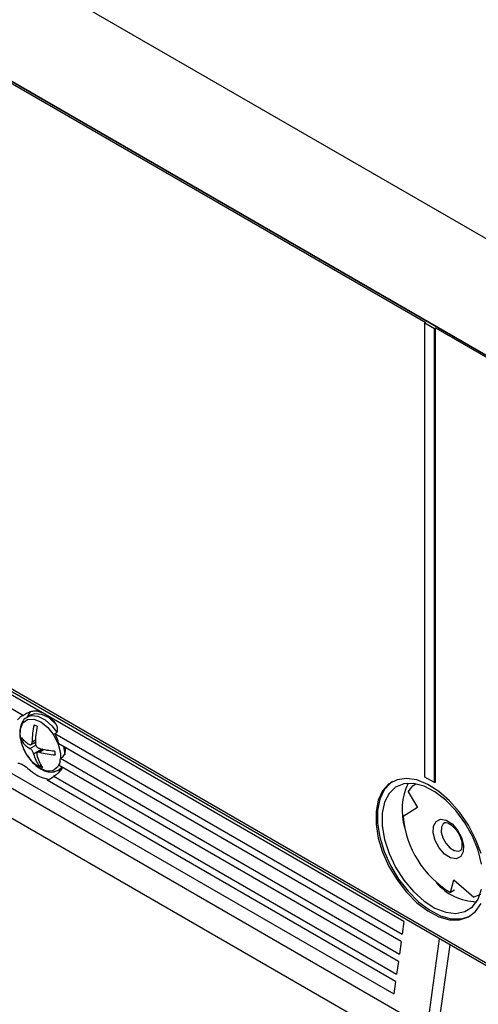
# Model space of a CAD drawing. Units: inches. Extents: x 2.7 to 93.3, y 0.6 to 71.8.
# Drawn here: x 48.8 to 50.8, y 49.2 to 53.5 of the extents above; entities that cross this region are included whole.
import ezdxf

# ---------------------------------------------------------------- set-up
doc = ezdxf.new("R2010")
doc.units = ezdxf.units.IN
doc.header["$LTSCALE"] = 4
doc.header["$MEASUREMENT"] = 0

msp = doc.modelspace()

# ---------------------------------------------------------------- linework, layer by layer
at = {"color": 7, "linetype": 'Continuous', "lineweight": 25}
for p, q in [((63.1043, 45.4917), (42.5982, 57.3296)), ((42.1492, 57.0704), (50.6132, 52.1842)), ((42.1562, 57.0745), (62.6623, 45.2366)), ((62.6623, 45.2366), (42.1562, 57.0745)), ((50.6097, 52.1821), (50.6132, 52.1842)), ((50.6097, 52.1821), (50.6521, 52.1577)), ((50.6097, 50.1918), (50.6097, 52.1821)), ((50.6521, 52.1577), (50.6557, 52.1597)), ((50.6521, 50.1673), (50.6521, 52.1577)), ((50.6557, 52.1597), (62.6553, 45.2325)), ((50.6557, 50.1694), (50.6557, 52.1597)), ((46.71, 51.7837), (54.5589, 47.2527)), ((54.5466, 47.2472), (46.7365, 51.7559)), ((50.5178, 49.5589), (46.7761, 51.7189)), ((46.7684, 51.6638), (48.85, 50.4621)), ((46.7315, 51.4013), (50.4732, 49.2413)), ((46.7231, 51.3414), (50.6193, 49.0922)), ((46.6665, 51.2434), (54.5034, 46.7193)), ((48.8841, 50.465), (48.8682, 50.4558)), ((48.8433, 50.3475), (48.8519, 50.3525)), ((48.8885, 50.3464), (48.9026, 50.3546)), ((48.9881, 50.3824), (50.51, 49.5038)), ((48.8788, 50.3173), (48.9045, 50.3321)), ((48.8838, 50.3343), (48.9024, 50.345)), ((48.8949, 50.2943), (48.9266, 50.3126)), ((48.896, 50.3413), (48.9028, 50.3386)), ((48.9356, 50.3135), (48.9121, 50.2999)), ((48.9207, 50.3004), (48.9413, 50.3123)), ((48.9259, 50.3158), (48.9266, 50.3126)), ((48.9266, 50.3126), (48.927, 50.3086)), ((50.5055, 49.4714), (49.0053, 50.3375)), ((49.0251, 50.326), (49.0301, 50.301)), ((49.0121, 50.2967), (49.0129, 50.2739)), ((49.0123, 50.2739), (50.4977, 49.4163)), ((49.0301, 50.301), (49.0311, 50.2899)), ((48.9192, 50.2393), (48.9267, 50.2437)), ((49.0032, 50.222), (49.0009, 50.2208)), ((49.018, 50.2355), (49.0032, 50.222)), ((49.0032, 50.222), (49.0191, 50.2311)), ((50.4932, 49.3839), (49.0072, 50.2418)), ((49.0222, 50.2331), (49.0191, 50.2311)), ((48.9828, 50.1963), (50.4855, 49.3288)), ((50.6521, 50.1673), (50.6097, 50.1918)), ((50.4809, 49.2964), (48.954, 50.1779)), ((50.6521, 50.1673), (50.6557, 50.1694)), ((50.5354, 50.1275), (50.5767, 50.0577)), ((50.5767, 50.0577), (50.5138, 50.0187)), ((50.7219, 49.6854), (50.7357, 49.7416)), ((50.7357, 49.7416), (50.8235, 49.6657)), ((50.7395, 49.6956), (50.7219, 49.6854)), ((50.8528, 49.6767), (50.8235, 49.6657)), ((50.5178, 49.5589), (50.51, 49.5038)), ((50.5055, 49.4714), (50.4977, 49.4163)), ((50.6193, 49.0922), (50.6741, 49.4827)), ((50.7186, 49.457), (50.6638, 49.0665)), ((50.4932, 49.3839), (50.4855, 49.3288)), ((50.4809, 49.2964), (50.4732, 49.2413))]:
    msp.add_line(p, q, dxfattribs=at)
at = {"color": 7, "linetype": 'Continuous', "lineweight": 25, "flags": 128}
for points in [[(49.0107, 50.2583), (49.0001, 50.2346), (48.9796, 50.2196), (48.9525, 50.2181), (48.9219, 50.2304), (48.8915, 50.255), (48.8651, 50.2888), (48.8457, 50.3279), (48.8358, 50.3675), (48.8366, 50.4028), (48.8478, 50.4296), (48.8683, 50.4446), (48.8954, 50.4461), (48.926, 50.4338), (48.9564, 50.4093), (48.9828, 50.3754), (49.0022, 50.3363), (49.0121, 50.2967), (49.0121, 50.2967)], [(48.8814, 50.4792), (48.8799, 50.4777), (48.8652, 50.4533)], [(48.8685, 50.456), (48.8847, 50.4615), (48.9136, 50.4589), (48.945, 50.4433), (48.9753, 50.4164), (48.9968, 50.3885)], [(48.8841, 50.465), (48.9005, 50.4707), (48.9294, 50.4681), (48.9608, 50.4524), (48.9911, 50.4255), (48.9956, 50.4204)], [(48.9979, 50.2209), (48.9985, 50.2208), (49.0129, 50.2193)], [(50.8554, 49.8574), (50.8318, 49.9201), (50.8001, 49.981), (50.7616, 50.0376), (50.7179, 50.0876), (50.6709, 50.1288), (50.6223, 50.1597), (50.5742, 50.179), (50.5286, 50.1858), (50.4873, 50.1799), (50.452, 50.1616), (50.4242, 50.1315), (50.4051, 50.091), (50.3953, 50.0416), (50.3953, 49.9854), (50.4051, 49.9247), (50.4242, 49.862), (50.452, 49.7999), (50.4873, 49.7408), (50.5286, 49.6873), (50.5742, 49.6414), (50.6223, 49.6052), (50.6709, 49.58), (50.7179, 49.5669), (50.7616, 49.5664), (50.8001, 49.5786), (50.8318, 49.6029), (50.8554, 49.6384)], [(50.468, 50.1719), (50.4591, 50.1656), (50.4313, 50.1356), (50.4121, 50.095), (50.4023, 50.0457), (50.4023, 49.9895), (50.4121, 49.9288), (50.4313, 49.8661), (50.4591, 49.804), (50.4944, 49.7449), (50.5356, 49.6914), (50.5813, 49.6455), (50.6293, 49.6093), (50.6779, 49.5841), (50.725, 49.571), (50.7687, 49.5705), (50.8072, 49.5827), (50.8079, 49.5831)], [(50.8573, 49.8098), (50.8421, 49.8709), (50.8174, 49.9324), (50.7846, 49.9914), (50.745, 50.0452), (50.7006, 50.0912), (50.6535, 50.1274), (50.6058, 50.152), (50.5597, 50.1638), (50.5175, 50.1623), (50.4811, 50.1476), (50.4522, 50.1204), (50.4321, 50.0819), (50.4218, 50.0339), (50.4218, 49.9787), (50.4321, 49.9189), (50.4522, 49.8573), (50.4811, 49.7966), (50.5175, 49.7399), (50.5597, 49.6897), (50.6058, 49.6483), (50.6535, 49.6178), (50.7006, 49.5995), (50.745, 49.5943), (50.7846, 49.6024), (50.8174, 49.6235), (50.8421, 49.6566), (50.8573, 49.7001)], [(50.5354, 50.1275), (50.5562, 50.1528), (50.5716, 50.1639)], [(50.7284, 49.9863), (50.7521, 49.9597), (50.7698, 49.9271), (50.7787, 49.8935), (50.7774, 49.864), (50.7663, 49.843), (50.7469, 49.8339), (50.7222, 49.8379), (50.696, 49.8544), (50.6723, 49.881), (50.6547, 49.9136), (50.6458, 49.9472), (50.647, 49.9767), (50.6582, 49.9976), (50.6776, 50.0068), (50.7023, 50.0028), (50.7284, 49.9863)], [(50.6951, 49.9912), (50.6901, 49.9875), (50.6819, 49.9721), (50.681, 49.9503), (50.6875, 49.9255), (50.7005, 49.9015), (50.718, 49.882), (50.7373, 49.8698), (50.7554, 49.8668), (50.7651, 49.87)]]:
    msp.add_lwpolyline(points, dxfattribs=at)
at = {"color": 7, "linetype": 'Continuous', "lineweight": 25}
for centre, radius, start, end in [((49.1913, 50.349), 0.3028, 166.3811, 180.4907), ((48.9708, 50.5838), 0.1794, 245.7233, 250.5357), ((49.2053, 50.3434), 0.3028, 166.3811, 180.4907), ((48.9235, 50.4254), 0.1021, 216.3013, 242.6895), ((49.0476, 50.3814), 0.207, 184.5648, 189.4108), ((48.9256, 50.408), 0.1021, 216.3013, 242.6895), ((49.0066, 50.6364), 0.3305, 254.5564, 266.5696), ((49.0512, 50.3305), 0.1605, 193.0581, 214.6402), ((49.0652, 50.3249), 0.1605, 193.0581, 214.6402), ((49.0087, 50.619), 0.3305, 254.5564, 266.5696), ((49.1932, 50.3229), 0.207, 184.5648, 189.4108), ((48.9929, 50.4029), 0.1794, 245.7233, 250.5357), ((50.7789, 50.0475), 0.2698, 154.2702, 196.7627), ((50.9444, 50.0558), 0.4322, 184.9249, 239.0054), ((50.842, 49.8859), 0.2405, 220.4938, 268.4626)]:
    msp.add_arc(centre, radius, start, end, dxfattribs=at)
for start_param, end_param in [(0.046645, 0.366253), (4.593022, 4.912629), (3.909786, 4.15335), (3.128581, 3.463508)]:
    msp.add_ellipse((48.9048, 50.3211), major_axis=(-0.0504, 0.1428), ratio=0.66655, start_param=start_param, end_param=end_param, dxfattribs=at)
for points, knots in [([(48.9881, 50.3824), (48.9882, 50.3825), (48.9905, 50.383), (48.9943, 50.3849), (48.9981, 50.3896), (49.0004, 50.3967), (49.0001, 50.4077), (48.9931, 50.4254), (48.9737, 50.4478), (48.9429, 50.4693), (48.9167, 50.4805), (48.8946, 50.4811), (48.8802, 50.4774), (48.8679, 50.4719), (48.8599, 50.4678), (48.8537, 50.4644), (48.8512, 50.4628), (48.85, 50.4621)], [0, 0, 0, 0, 0.00244, 0.032549, 0.060109, 0.08901, 0.133621, 0.202611, 0.326874, 0.50015, 0.698514, 0.785214, 0.87278, 0.910872, 0.949289, 0.977236, 1, 1, 1, 1]), ([(48.8693, 50.4544), (48.8651, 50.4525), (48.8529, 50.4467), (48.8406, 50.4259), (48.8334, 50.397), (48.8349, 50.3621), (48.846, 50.3248), (48.858, 50.2977), (48.8671, 50.286), (48.868, 50.285)], [0, 0, 0, 0, 0.085495, 0.252953, 0.422891, 0.60511, 0.793147, 0.980937, 1, 1, 1, 1]), ([(48.8766, 50.3346), (48.878, 50.3341), (48.8807, 50.333), (48.8842, 50.3341), (48.8869, 50.3372), (48.8883, 50.3416), (48.8884, 50.345), (48.8885, 50.3464)], [0, 0, 0, 0, 0.2130134, 0.426367, 0.6377212, 0.8481976, 1, 1, 1, 1]), ([(48.8949, 50.2943), (48.8943, 50.2961), (48.8931, 50.2999), (48.8899, 50.3059), (48.886, 50.3113), (48.8821, 50.3152), (48.8797, 50.3166), (48.8788, 50.3173)], [0, 0, 0, 0, 0.2130134, 0.426367, 0.6377212, 0.8481976, 1, 1, 1, 1]), ([(48.9025, 50.3408), (48.9027, 50.3387), (48.9031, 50.3345), (48.9058, 50.3282), (48.9098, 50.3229), (48.9143, 50.3193), (48.9173, 50.3182), (48.9186, 50.3178)], [0, 0, 0, 0, 0.213013, 0.426367, 0.637721, 0.848198, 1, 1, 1, 1]), ([(49.0123, 50.2739), (49.0124, 50.2739), (49.0151, 50.2749), (49.0204, 50.2781), (49.0272, 50.2854), (49.0323, 50.2946), (49.0349, 50.3049), (49.0348, 50.3146), (49.0326, 50.3199), (49.0316, 50.3223)], [0, 0, 0, 0, 0.012914, 0.183274, 0.353916, 0.524242, 0.693974, 0.864879, 1, 1, 1, 1]), ([(48.868, 50.285), (48.8751, 50.275), (48.8902, 50.2538), (48.9193, 50.2298), (48.9496, 50.2156), (48.9779, 50.2119), (48.9931, 50.2182), (48.9999, 50.221)], [0, 0, 0, 0, 0.196927, 0.418061, 0.643311, 0.840258, 1, 1, 1, 1]), ([(48.9207, 50.3004), (48.919, 50.3007), (48.9155, 50.3014), (48.9115, 50.3), (48.9089, 50.2969), (48.9081, 50.2929), (48.9086, 50.2899), (48.9089, 50.2887)], [0, 0, 0, 0, 0.2130134, 0.426367, 0.6377212, 0.8481976, 1, 1, 1, 1]), ([(48.8258, 50.2519), (48.8264, 50.252), (48.829, 50.2524), (48.8351, 50.2518), (48.8456, 50.2476), (48.8617, 50.2366), (48.8851, 50.2159), (48.9154, 50.1943), (48.9444, 50.186), (48.9566, 50.1835), (48.9582, 50.1816), (48.9569, 50.1798), (48.9547, 50.1783), (48.954, 50.1779)], [0, 0, 0, 0, 0.009245, 0.044244, 0.09375, 0.171852, 0.3154, 0.547402, 0.781797, 0.887611, 0.934263, 0.981324, 1, 1, 1, 1]), ([(48.9828, 50.1963), (48.9831, 50.1964), (48.9853, 50.1975), (48.9901, 50.2004), (48.9976, 50.2055), (49.0054, 50.2116), (49.0129, 50.2188), (49.019, 50.2268), (49.0203, 50.2315), (49.021, 50.2338)], [0, 0, 0, 0, 0.021734, 0.168456, 0.307161, 0.456202, 0.628094, 0.821029, 1, 1, 1, 1]), ([(50.6953, 49.9909), (50.696, 49.9914), (50.6977, 49.9927), (50.7069, 49.9919), (50.7195, 49.9859), (50.7271, 49.9797), (50.7298, 49.9775)], [0, 0, 0, 0, 0.240103, 0.558388, 0.849297, 1, 1, 1, 1]), ([(50.7298, 49.9775), (50.733, 49.9745), (50.7419, 49.9662), (50.7553, 49.9478), (50.7669, 49.9237), (50.7725, 49.9001), (50.772, 49.8816), (50.7679, 49.8719), (50.7659, 49.8707), (50.765, 49.8702)], [0, 0, 0, 0, 0.089661, 0.245252, 0.406602, 0.566956, 0.720445, 0.866183, 1, 1, 1, 1])]:
    msp.add_open_spline(points, degree=3, knots=knots, dxfattribs=at)

doc.saveas('drawing.dxf')
